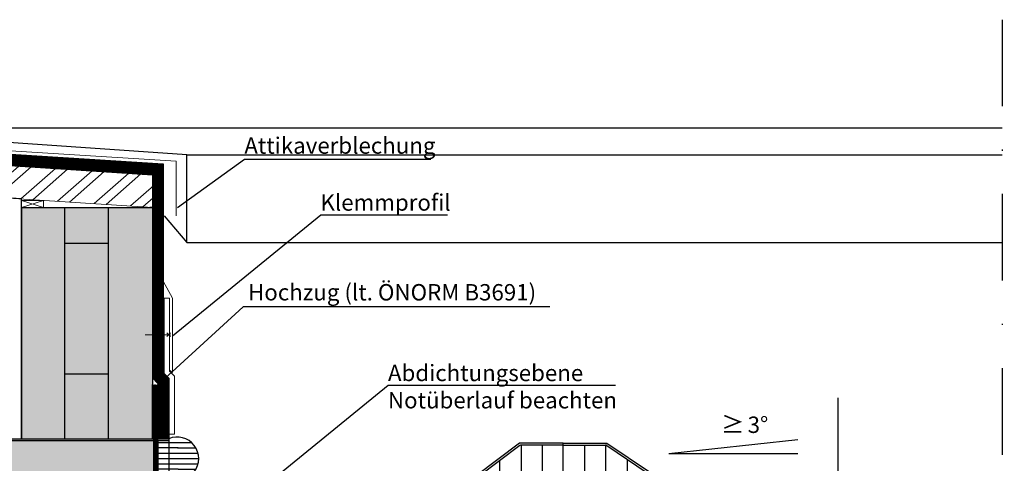
# Model space of a CAD drawing. Units: metres. Extents: x -2473 to 3918, y -3208 to 1085.
# Drawn here: x 868 to 958, y -2280 to -2239 of the extents above; entities that cross this region are included whole.
import ezdxf

# ---------------------------------------------------------------- set-up
doc = ezdxf.new("R2010")
doc.units = ezdxf.units.M
doc.header["$LTSCALE"] = 0.0125
for name, pattern in [('ACAD_ISO03W100', [30, 12, -18]), ('AUSGEZOGEN', [0]), ('Strichpunkt', [25.4, 12.7, -6.35, 0, -6.35]), ('Verdeckt', [9.525, 6.35, -3.175])]:
    doc.linetypes.add(name, pattern=pattern)
for name, color, linetype in [('Achse', 255, 'Strichpunkt'), ('Besch_Details', 7, 'Continuous'), ('Entwässerung', 7, 'Continuous'), ('Folie_Diff_Schutz', 10, 'Continuous'), ('Folie_Wasserführend_blau', 162, 'AUSGEZOGEN'), ('Kanten', 250, 'Continuous'), ('KLH', 7, 'Continuous'), ('KLH_Schraff', 31, 'Continuous'), ('Verblechung', 4, 'Continuous'), ('Wärmedämmung_weich', 7, 'Continuous')]:
    doc.layers.add(name, color=color, linetype=linetype)
doc.layers.add('Holz', color=7, linetype='Continuous', lineweight=9)
doc.layers.add('Stahl', color=4, linetype='Continuous', lineweight=13)
doc.styles.get("Standard").update_dxf_attribs({"font": 'arial.ttf'})
doc.linetypes.add('ISOLATION', pattern='A,0.0001,-0.1,[134,ltypeshp.shx,S=0.1,R=0,X=-0.1,Y=0],-0.2,[134,ltypeshp.shx,S=0.1,R=180,X=0.1,Y=0],-0.1', length=0.4001)

# ---------------------------------------------------------------- blocks, each defined once
blk = doc.blocks.new('*U214')
at = {"layer": 'KLH'}
blk.add_lwpolyline([(2, 0), (-2, 0)], dxfattribs=at)
blk = doc.blocks.new('*U215')
at = {"layer": 'KLH', "color": 0, "linetype": 'ByBlock', "lineweight": -2, "transparency": 16777216}
for p in [(0, 48), (0, 36), (0, 24), (0, 12), (0, 0)]:
    blk.add_blockref('*U214', p, dxfattribs=at)
blk = doc.blocks.new('A$C4D611487')
at = {"layer": 'Entwässerung'}
for p, q in [((67.663, 14.088), (63.664, 11.076)), ((67.676, 13.848), (63.944, 11.037)), ((71.663, 14.088), (67.663, 14.088)), ((71.663, 13.888), (67.796, 13.888)), ((67.796, 13.888), (67.796, 9.288)), ((69.73, 13.888), (69.73, 9.288)), ((71.663, 9.088), (71.663, 14.088)), ((71.663, 14.088), (75.663, 14.088)), ((71.663, 13.888), (75.541, 13.888)), ((73.602, 13.888), (73.602, 9.288)), ((75.541, 13.888), (75.541, 9.288)), ((75.652, 13.854), (79.373, 11.353)), ((75.663, 14.088), (79.661, 11.4)), ((65.81, 12.442), (65.81, 9.288)), ((77.512, 12.603), (77.512, 9.288)), ((63.664, 6.088), (63.664, 11.076)), ((63.864, 9.488), (63.864, 10.877)), ((79.461, 9.488), (79.461, 11.187)), ((79.661, 11.4), (79.661, 6.183)), ((63.664, 9.088), (79.661, 9.088)), ((63.864, 6.254), (63.864, 9.088)), ((64.064, 9.288), (79.261, 9.288)), ((79.461, 9.088), (79.461, 6.344)), ((63.664, 6.088), (64.371, 5.381)), ((63.923, 6.112), (64.513, 5.522)), ((63.947, 6.088), (79.292, 6.088)), ((78.748, 5.441), (78.748, 3.547)), ((79.405, 6.206), (78.804, 5.58)), ((79.661, 6.183), (78.948, 5.441)), ((78.948, 5.441), (78.948, 3.381)), ((64.371, 5.381), (64.371, 3.381)), ((64.571, 5.381), (64.571, 3.547)), ((64.371, 3.381), (65.078, 2.674)), ((64.63, 3.405), (65.103, 2.932)), ((65.244, 2.874), (78.075, 2.874)), ((78.689, 3.405), (78.217, 2.932)), ((78.948, 3.381), (78.241, 2.674)), ((41.533, 1.421), (65.078, 2.226)), ((41.54, 1.221), (65.085, 2.027)), ((53.589, 2.134), (52.1, 1.782)), ((53.589, 2.134), (58.087, 2.287)), ((58.087, 2.287), (58.097, 1.988)), ((65.078, 2.674), (78.241, 2.674)), ((65.078, 2.674), (65.078, 2.226)), ((65.278, 2.674), (65.278, 2.226)), ((78.041, 2.674), (78.041, -1.36)), ((78.241, 2.674), (78.241, -1.36)), ((0, 0), (41.533, 1.421)), ((0.007, -0.2), (41.54, 1.221)), ((0, 0), (0.171, -4.997)), ((77.268, -2.159), (41.698, -3.376)), ((77.275, -2.359), (41.704, -3.576)), ((0.164, -4.797), (41.698, -3.376)), ((0.171, -4.997), (41.704, -3.576)), ((52.271, -3.215), (53.781, -3.463)), ((53.781, -3.463), (58.278, -3.309)), ((58.268, -3.009), (58.278, -3.309))]:
    blk.add_line(p, q, dxfattribs=at)
at = {"layer": 'Entwässerung', "linetype": 'ACAD_ISO03W100'}
for p, q in [((53.589, 1.825), (53.76, -3.172)), ((58.097, 1.988), (58.268, -3.009))]:
    blk.add_line(p, q, dxfattribs=at)
at = {"layer": 'Entwässerung'}
for centre, radius, start, end in [((67.796, 13.688), 0.2, 90, 126.98764), ((75.541, 13.688), 0.2, 56.08421, 90), ((64.064, 10.877), 0.2, 126.98764, 180), ((79.261, 11.187), 0.2, 0, 56.08421), ((64.064, 9.488), 0.2, 180, 270), ((79.261, 9.488), 0.2, 270, 0), ((79.261, 6.344), 0.2, 316.15592, 0), ((64.064, 6.254), 0.2, 180, 225), ((64.371, 5.381), 0.2, 0, 45), ((78.948, 5.441), 0.2, 136.15592, 180), ((64.771, 3.547), 0.2, 180, 225), ((65.244, 3.074), 0.2, 225, 270), ((78.075, 3.074), 0.2, 270, 315), ((78.548, 3.547), 0.2, 315, 360), ((65.078, 2.226), 0.2, 271.95946, 0), ((77.241, -1.36), 0.8, 271.95946, 0), ((77.241, -1.36), 1, 271.95946, 0)]:
    blk.add_arc(centre, radius, start, end, dxfattribs=at)
blk = doc.blocks.new('A$C682302BD')
at = {"layer": 'Entwässerung'}
for p, q in [((48.302, 0), (48.302, -0.2)), ((48.302, -0.2), (0.055, -0.2)), ((48.302, -0.2), (47.302, -0.2)), ((47.302, -0.2), (47.302, -3.43)), ((47.302, -0.338), (50.38, -0.338)), ((49.174, -0.83), (47.302, -0.83)), ((48.302, -0.2), (48.302, -3.43)), ((49.094, -0.83), (50.783, -0.83)), ((47.302, -1.322), (50.984, -1.322)), ((47.302, -1.815), (51.046, -1.815)), ((47.302, -2.307), (50.984, -2.307)), ((48.302, -3.43), (0.945, -3.43)), ((49.174, -2.8), (47.302, -2.8)), ((47.302, -3.292), (50.38, -3.292)), ((48.302, -3.43), (48.302, -3.63)), ((49.174, -2.8), (50.783, -2.8))]:
    blk.add_line(p, q, dxfattribs=at)
blk.add_lwpolyline([(48.302, -3.63), (1, -3.63), (0, 0), (48.302, 0)], dxfattribs=at)
blk.add_arc((49.074, -1.815), 1.972, 246.95382, 113.04618, dxfattribs=at)

msp = doc.modelspace()

# ---------------------------------------------------------------- hatches: boundary and pattern name
at = {"layer": 'Entwässerung', "true_color": 0xffffff}
h = msp.add_hatch(color=7, dxfattribs=at)
h.dxf.hatch_style = 1
h.paths.add_polyline_path([(880.312, -2277.63), (851.005, -2277.63), (851.005, -2281.26), (880.307, -2281.26)])
at = {"layer": 'Holz', "ltscale": 2}
h = msp.add_hatch(dxfattribs=at)
h.set_pattern_fill('ANSI32', color=21, scale=0.25, angle=-3.68956)
h.set_pattern_definition([(41.31044, (-31525.086, 29341.2326), (-1.57195491, 1.78866132), []), (41.31044, (-31523.9658, 29341.1603), (-1.57195491, 1.78866132), [])])
h.paths.add_polyline_path([(851.122, -2251.574), (880.001, -2253.427), (879.807, -2256.421), (851.006, -2254.564)])
at = {"layer": 'KLH_Schraff'}
h = msp.add_hatch(color=256, dxfattribs=at)
h.dxf.hatch_style = 1
h.paths.add_polyline_path([(867.807, -2256.421), (879.807, -2256.421), (879.807, -2316.37), (867.807, -2316.37)])
h.paths.add_polyline_path([(867.807, -2330.668), (957.764, -2330.668), (957.764, -2316.671), (867.807, -2316.671)])
h.paths.add_polyline_path([(879.806, -2360.671), (867.807, -2360.671), (867.807, -2330.668), (879.806, -2330.668)])

# ---------------------------------------------------------------- linework, layer by layer
at = {"layer": 'Achse', "ltscale": 50}
msp.add_lwpolyline([(957.764, -2239.216), (957.764, -2347.165)], dxfattribs=at)
at = {"layer": 'Besch_Details', "linetype": 'ISOLATION'}
for q in [(939.033, -2277.688), (939.033, -2278.989)]:
    msp.add_line((927.176, -2278.989), q, dxfattribs=at)
at = {"layer": 'Besch_Details', "lineweight": -3, "ltscale": 1.5}
for points in [[(905.361, -2252.035), (888.27, -2252.035), (882.118, -2256.456)], [(906.895, -2257.128), (895.257, -2257.128), (881.65, -2268.218)], [(916.259, -2265.545), (888.119, -2265.545), (880.562, -2272.465)], [(922.294, -2272.755), (901.445, -2272.755), (887.838, -2283.844)]]:
    msp.add_lwpolyline(points, dxfattribs=at)
at = {"layer": 'Besch_Details'}
msp.add_lwpolyline([(942.712, -2343.297), (942.712, -2273.883)], dxfattribs=at)
at = {"layer": 'Folie_Diff_Schutz', "lineweight": -3, "ltscale": 0.5}
msp.add_line((879.807, -2256.421), (879.557, -2256.421), dxfattribs=at)
at = {"layer": 'Folie_Diff_Schutz', "lineweight": -3, "ltscale": 0.5, "flags": 128}
for points in [[(879.807, -2277.63), (879.807, -2272.671)], [(880.057, -2277.63), (880.057, -2272.671)], [(880.307, -2277.63), (880.307, -2272.671)], [(957.764, -2315.921), (880.307, -2315.921), (880.307, -2272.671)]]:
    msp.add_lwpolyline(points, dxfattribs=at)
at = {"layer": 'Folie_Diff_Schutz', "linetype": 'Verdeckt', "lineweight": -3, "ltscale": 20, "const_width": 0.4, "flags": 128}
msp.add_lwpolyline([(957.764, -2316.171), (880.057, -2316.171), (880.057, -2272.671)], dxfattribs=at)
at = {"layer": 'Folie_Wasserführend_blau', "linetype": 'Verdeckt', "lineweight": -3, "ltscale": 60, "const_width": 0.5, "flags": 128}
for points in [[(851.276, -2251.324), (880.058, -2253.171), (880.057, -2271.937), (880.562, -2272.465), (880.562, -2277.63)], [(851.308, -2250.825), (880.558, -2252.671), (880.557, -2271.736), (881.062, -2272.264), (881.062, -2277.63)]]:
    msp.add_lwpolyline(points, dxfattribs=at)
at = {"layer": 'Folie_Wasserführend_blau'}
for points in [[(851.292, -2251.075), (880.308, -2252.921), (880.307, -2271.837), (880.812, -2272.364), (880.812, -2277.63)], [(851.324, -2250.576), (880.808, -2252.421), (880.807, -2271.636), (881.312, -2272.164), (881.312, -2277.63)], [(851.26, -2251.574), (879.808, -2253.421), (879.807, -2272.037), (880.312, -2272.565), (880.312, -2277.63)]]:
    msp.add_lwpolyline(points, dxfattribs=at)
at = {"layer": 'Holz', "color": 7}
msp.add_lwpolyline([(851.122, -2251.574), (851.006, -2254.564), (879.807, -2256.421), (880.001, -2253.427), (851.122, -2251.574)], dxfattribs=at)
at = {"layer": 'Holz'}
for points in [[(867.807, -2256.421), (869.807, -2256.421), (869.807, -2255.776), (867.807, -2255.776), (867.807, -2256.421), (869.807, -2255.776)], [(869.807, -2256.421), (867.807, -2255.776)]]:
    msp.add_lwpolyline(points, dxfattribs=at)
at = {"layer": 'Kanten', "color": 8}
for points in [[(847.125, -2249.142), (957.764, -2249.142)], [(882.954, -2251.61), (957.764, -2251.61)], [(882.954, -2259.642), (957.764, -2259.642)]]:
    msp.add_lwpolyline(points, dxfattribs=at)
at = {"layer": 'KLH'}
for p, q in [((867.807, -2256.421), (867.805, -2277.63)), ((879.807, -2256.421), (879.807, -2277.63))]:
    msp.add_line(p, q, dxfattribs=at)
for points in [[(867.807, -2256.421), (879.808, -2256.422)], [(871.755, -2256.421), (871.755, -2277.63)], [(875.755, -2256.421), (875.755, -2277.63)]]:
    msp.add_lwpolyline(points, dxfattribs=at)
at = {"layer": 'KLH_Schraff'}
msp.add_lwpolyline([(867.807, -2277.63), (867.807, -2256.421), (879.807, -2256.421), (879.807, -2277.63)], dxfattribs=at)
at = {"layer": 'Stahl'}
for points in [[(848.117, -2257.205), (848.117, -2250.083), (881.974, -2252.182), (881.974, -2257.189)], [(881.389, -2271.357), (881.65, -2271.553), (881.65, -2264.757), (880.807, -2263.174), (880.807, -2260.609)], [(880.886, -2264.746), (880.886, -2271.636), (881.341, -2272.091), (881.341, -2277.202)], [(880.886, -2264.746), (881.386, -2264.746)], [(881.386, -2264.746), (881.386, -2264.746), (881.386, -2271.429), (881.841, -2271.884), (881.841, -2277.202), (881.341, -2277.202)], [(881.456, -2268.088), (879.131, -2268.088)], [(881.482, -2268.263), (881.129, -2267.909)], [(881.482, -2267.912), (881.129, -2268.266)]]:
    msp.add_lwpolyline(points, dxfattribs=at)
at = {"layer": 'Verblechung'}
msp.add_lwpolyline([(880.896, -2257.189), (882.954, -2259.642), (882.954, -2251.61), (847.125, -2249.142), (847.125, -2259.715), (849.23, -2257.205)], dxfattribs=at)
at = {"layer": 'Wärmedämmung_weich'}
msp.add_lwpolyline([(867.807, -2277.63), (867.807, -2255.647), (851.807, -2254.615), (851.807, -2277.83)], dxfattribs=at)

# ---------------------------------------------------------------- block references
at = {"layer": 'Entwässerung'}
for name, p in [('A$C682302BD', (833.01, -2277.63)), ('A$C4D611487', (845.837, -2292.108))]:
    msp.add_blockref(name, p, dxfattribs=at)
at = {"layer": 'KLH'}
msp.add_blockref('*U215', (873.755, -2307.722), dxfattribs=at)

# ---------------------------------------------------------------- texts
at = {"layer": 'Besch_Details', "lineweight": -3, "ltscale": 1.5, "char_height": 1.5, "attachment_point": 1}
for s, width, insert in [('Attikaverblechung', 52.88829, (888.241, -2250.004)), ('Klemmprofil', 52.88829, (895.228, -2255.222)), ('Hochzug (lt. ÖNORM B3691)', 34.39933, (888.582, -2263.451)), ('Abdichtungsebene \\PNotüberlauf beachten', 52.88829, (901.417, -2270.848)), (' {\\fAmasis MT|b0|i0|c0|p18;\\H1.04167x;≥\\fMS Shell Dlg 2|b0|i0|c0|p0;\\H0.64x; }3°', 34.39933, (931.521, -2275.535))]:
    msp.add_mtext_dynamic_manual_height_columns(s, width=width, gutter_width=12.5, heights=[0], dxfattribs=dict(at, insert=insert))

doc.saveas('drawing.dxf')
